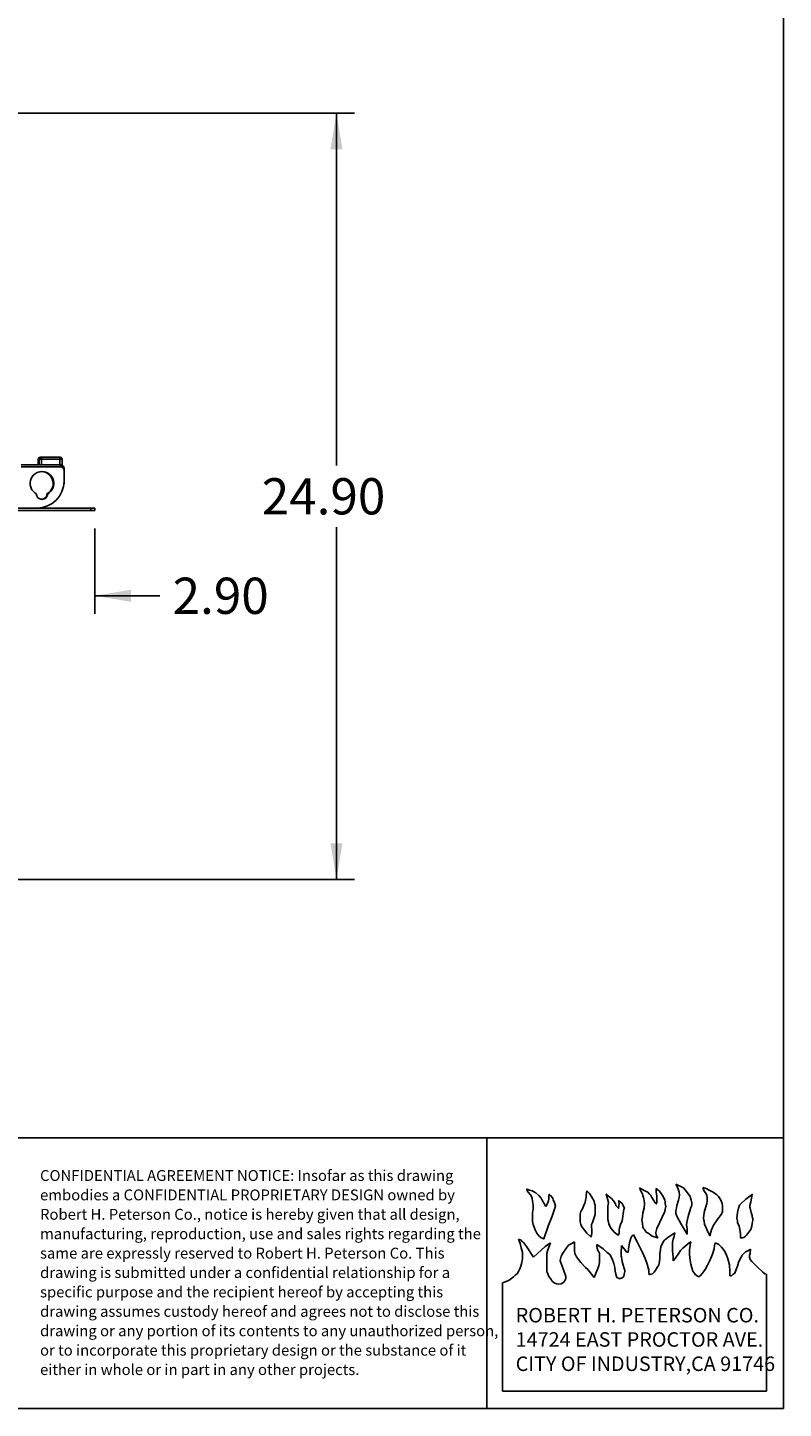
# Model space of a CAD drawing. Units: inches. Extents: x 0.2 to 10.8, y 0.2 to 8.2.
# Drawn here: x 8.7 to 10.8, y 0.2 to 4 of the extents above; entities that cross this region are included whole.
import ezdxf
from ezdxf.enums import TextEntityAlignment as Align

# ---------------------------------------------------------------- set-up
doc = ezdxf.new("R2010")
doc.units = ezdxf.units.IN
doc.header["$MEASUREMENT"] = 0
for name, color, linetype in [('ATTDEF', 7, 'Continuous'), ('Default', 7, 'Continuous'), ('DV3_Default', 7, 'Continuous'), ('LOGO', 7, 'Continuous'), ('TBLK', 7, 'Continuous')]:
    doc.layers.add(name, color=color, linetype=linetype)
doc.styles.add('SEACAD_Arial', font='arial.ttf')
doc.styles.add('SEACAD_Solid_Edge_ANSI', font='seans.ttf')
doc.dimstyles.new('ANSI', dxfattribs={"dimtxt": 0.1, "dimasz": 0.1, "dimexe": 0.05, "dimexo": 0.05, "dimgap": 0.05, "dimtad": 0, "dimtih": 1, "dimtoh": 1, "dimdec": 3, "dimlfac": 10, "dimzin": 4, "dimdsep": 46, "dimtxsty": 'SEACAD_Solid_Edge_ANSI', "dimblk1": '_SE_FILLED', "dimblk2": '_SE_FILLED', "dimsah": 1, "dimcen": 0.05, "dimadec": 0, "dimazin": 0, "dimtfac": 1, "dimtdec": 3, "dimtofl": 0, "dimtmove": 0, "dimatfit": 3, "dimfxl": 0, "dimtolj": 1, "dimtzin": 4, "dimarcsym": 0})

# ---------------------------------------------------------------- blocks, each defined once
blk = doc.blocks.new('DMBLK9')
at = {"layer": 'Default', "linetype": 'Continuous'}
for points in [[(9.5783, 3.6847), (9.5617, 3.7847), (9.545, 3.6847)], [(9.5783, 1.7699), (9.545, 1.7699), (9.5617, 1.6699)]]:
    blk.add_hatch(color=7, dxfattribs=at).paths.add_polyline_path(points)
at = {"layer": 'Default', "color": 7, "linetype": 'Continuous'}
for p, q in [((8.2775, 3.7847), (9.6117, 3.7847)), ((9.5617, 3.7847), (9.5617, 2.8123)), ((9.5617, 2.6423), (9.5617, 1.6699)), ((7.9137, 1.6699), (9.6117, 1.6699))]:
    blk.add_line(p, q, dxfattribs=at)
at = {"layer": 'Default', "color": 7, "linetype": 'Continuous', "style": 'SEACAD_Solid_Edge_ANSI'}
blk.add_text('24.90', height=0.1, dxfattribs=at).set_placement((9.3557, 2.7773), align=Align.TOP_LEFT)
blk = doc.blocks.new('_SE_FILLED')
at = {"color": 0}
blk.add_line((0, 0), (-1, 0), dxfattribs=at)
blk.add_solid([(0, 0), (-1, -0.1665), (-1, 0.1665), (0, 0)], dxfattribs=at)
blk = doc.blocks.new('DMBLK14')
at = {"layer": 'Default', "linetype": 'Continuous'}
for points in [[(8.5484, 2.4362), (8.6484, 2.4529), (8.5484, 2.4696)], [(8.9951, 2.4362), (8.9951, 2.4696), (8.8951, 2.4529)]]:
    blk.add_hatch(color=7, dxfattribs=at).paths.add_polyline_path(points)
at = {"layer": 'Default', "color": 7, "linetype": 'Continuous'}
for p, q in [((8.8951, 2.6382), (8.8951, 2.4029)), ((8.6484, 2.5749), (8.6484, 2.4029)), ((8.4484, 2.4529), (8.6484, 2.4529)), ((8.8951, 2.4529), (9.0748, 2.4529))]:
    blk.add_line(p, q, dxfattribs=at)
at = {"layer": 'Default', "color": 7, "linetype": 'Continuous', "style": 'SEACAD_Solid_Edge_ANSI'}
blk.add_text('2.90', height=0.1, dxfattribs=at).set_placement((9.1098, 2.5029), align=Align.TOP_LEFT)
blk = doc.blocks.new('SE2')
at = {"layer": 'DV3_Default', "color": 7, "linetype": 'Continuous'}
for p, q in [((8.7391, 2.8301), (8.7391, 2.8139)), ((8.7392, 2.8301), (8.7391, 2.8301)), ((8.7392, 2.8139), (8.7392, 2.8301)), ((8.7412, 2.8301), (8.7392, 2.8301)), ((8.7412, 2.8139), (8.7412, 2.8301)), ((8.7476, 2.8301), (8.7412, 2.8301)), ((8.7412, 2.8301), (8.7412, 2.8139)), ((8.7412, 2.8301), (8.7412, 2.8301)), ((8.7442, 2.8352), (8.7443, 2.8352)), ((8.7443, 2.8352), (8.7455, 2.8352)), ((8.7455, 2.8352), (8.7463, 2.8352)), ((8.7463, 2.8352), (8.7463, 2.8352)), ((8.7463, 2.8352), (8.7476, 2.8352)), ((8.7476, 2.8352), (8.7986, 2.8352)), ((8.7476, 2.8301), (8.7476, 2.8139)), ((8.7986, 2.8301), (8.7476, 2.8301)), ((8.7986, 2.8352), (8.7999, 2.8352)), ((8.7986, 2.8139), (8.7986, 2.8301)), ((8.805, 2.8301), (8.7986, 2.8301)), ((8.805, 2.8301), (8.805, 2.8139)), ((8.6922, 2.8139), (8.8, 2.8139)), ((8.6922, 2.8088), (8.8, 2.8088)), ((8.6922, 2.8088), (8.8001, 2.8088)), ((8.805, 2.8139), (8.8, 2.8139)), ((8.8, 2.8088), (8.8, 2.8139)), ((8.8004, 2.8087), (8.8004, 2.8088)), ((8.8023, 2.8083), (8.8045, 2.8129)), ((8.8089, 2.8037), (8.8102, 2.8037)), ((8.8102, 2.7999), (8.8102, 2.8037)), ((8.8103, 2.7693), (8.8103, 2.7986)), ((8.78, 2.7629), (8.78, 2.7629)), ((8.78, 2.7629), (8.78, 2.7523)), ((8.78, 2.7523), (8.78, 2.7629)), ((8.78, 2.7523), (8.78, 2.7523)), ((8.782, 2.7629), (8.782, 2.7629)), ((8.782, 2.7629), (8.782, 2.7601)), ((8.782, 2.76), (8.782, 2.7629)), ((8.8099, 2.7616), (8.8102, 2.7616)), ((8.8102, 2.7616), (8.8102, 2.7656)), ((8.7631, 2.7344), (8.7631, 2.7344)), ((8.7653, 2.7344), (8.7653, 2.7344)), ((8.8845, 2.6946), (7.0404, 2.6946)), ((8.8845, 2.6882), (7.0404, 2.6882)), ((8.6922, 2.6949), (8.7359, 2.6949)), ((8.8845, 2.6882), (8.8845, 2.6946)), ((8.8845, 2.6946), (8.8951, 2.6946)), ((8.8951, 2.6882), (8.8845, 2.6882)), ((8.8951, 2.6946), (8.8951, 2.6882))]:
    blk.add_line(p, q, dxfattribs=at)
for centre, radius, start, end in [((8.7442, 2.8301), 0.0051, 90, 180), ((8.7443, 2.8301), 0.0051, 90, 180), ((8.7463, 2.8301), 0.0051, 90, 180), ((8.7463, 2.8301), 0.0051, 90, 180), ((8.7999, 2.8301), 0.0051, 0, 90), ((8.7494, 2.7629), 0.0327, 299.1377, 240.8623), ((8.7472, 2.7629), 0.0327, 299.1377, 88.2089), ((8.7472, 2.7629), 0.0327, 299.1377, 88.204), ((8.7473, 2.7629), 0.0327, 0, 88.3209), ((8.7473, 2.7629), 0.0327, 0, 88.3258), ((8.7492, 2.7629), 0.0327, 0, 90), ((8.7492, 2.7629), 0.0327, 0, 90), ((8.7494, 2.7629), 0.0327, 299.1377, 90), ((8.7867, 2.8127), 0.0051, 228.5904, 230.0555), ((8.7888, 2.8127), 0.0051, 228.5904, 230.0555), ((8.7892, 2.8127), 0.0051, 309.9445, 311.4096), ((8.7979, 2.8037), 0.0051, 79.5247, 90), ((8.798, 2.8037), 0.0051, 79.5247, 90), ((8.7999, 2.8037), 0.0051, 76.2072, 90), ((8.8, 2.8037), 0.0102, 64.1366, 90), ((8.8, 2.8037), 0.0051, 64.1366, 90), ((8.8001, 2.7986), 0.0102, 0, 90), ((8.8, 2.8037), 0.0102, 0, 64.1366), ((8.7359, 2.7693), 0.0744, 270, 0), ((8.7473, 2.7523), 0.0327, 358.6176, 0), ((8.7473, 2.7523), 0.0327, 358.6456, 0), ((8.7494, 2.7347), 0.0159, 181.1724, 358.8276), ((8.7492, 2.7523), 0.0327, 258.1929, 282.6565), ((8.7473, 2.7523), 0.0327, 271.6791, 289.6183), ((8.7473, 2.7523), 0.0327, 271.6742, 289.5965), ((8.7492, 2.7523), 0.0327, 270, 282.6748), ((8.7494, 2.7347), 0.0159, 270, 358.8276), ((8.7472, 2.7347), 0.0159, 295.374, 358.8276), ((8.7472, 2.7347), 0.0159, 295.3915, 358.8276)]:
    blk.add_arc(centre, radius, start, end, dxfattribs=at)
for centre, major_axis, start_param, end_param in [((8.7455, 2.8301), (0, 0.0051), 6.138356, 6.283185), ((8.7476, 2.8301), (0, 0.0051), 4.712389, 6.283185), ((8.7986, 2.8301), (0, -0.0051), 1.570796, 3.141593)]:
    blk.add_ellipse(centre, major_axis=major_axis, ratio=0.001091, start_param=start_param, end_param=end_param, dxfattribs=at)

msp = doc.modelspace()

# ---------------------------------------------------------------- linework, layer by layer
at = {"layer": 'Default', "color": 7, "linetype": 'Continuous'}
for p, q in [((10.79447, 0.21075), (10.79447, 8.24782)), ((0.21269, 0.21075), (10.79447, 0.21075))]:
    msp.add_line(p, q, dxfattribs=at)
at = {"layer": 'LOGO', "color": 7, "linetype": 'Continuous'}
for p, q in [((10.37327, 0.68037), (10.37619, 0.68623)), ((10.37619, 0.68623), (10.38059, 0.68916)), ((10.38059, 0.68916), (10.39084, 0.67013)), ((10.47578, 0.68184), (10.49482, 0.69501)), ((10.49482, 0.69501), (10.49189, 0.68184)), ((10.06866, 0.66574), (10.06426, 0.67745)), ((10.06426, 0.67745), (10.07159, 0.67452)), ((10.07159, 0.65403), (10.06866, 0.66574)), ((10.07159, 0.67452), (10.07305, 0.67159)), ((10.07452, 0.64086), (10.07159, 0.65403)), ((10.07305, 0.67159), (10.07452, 0.67159)), ((10.07452, 0.67159), (10.07744, 0.66867)), ((10.07744, 0.66867), (10.08623, 0.65696)), ((10.08623, 0.65696), (10.10527, 0.62769)), ((10.10527, 0.62769), (10.13749, 0.65696)), ((10.13749, 0.65696), (10.15213, 0.6672)), ((10.14481, 0.64818), (10.14188, 0.63793)), ((10.15213, 0.6672), (10.14481, 0.64818)), ((10.18581, 0.63939), (10.19607, 0.65403)), ((10.19607, 0.65403), (10.20192, 0.66135)), ((10.20192, 0.66135), (10.21071, 0.66574)), ((10.21071, 0.66574), (10.21803, 0.67013)), ((10.21803, 0.67013), (10.21803, 0.64525)), ((10.27954, 0.65696), (10.27954, 0.66281)), ((10.27954, 0.66281), (10.29711, 0.6511)), ((10.281, 0.65257), (10.27954, 0.65696)), ((10.28247, 0.64671), (10.281, 0.65257)), ((10.29711, 0.6511), (10.30883, 0.64086)), ((10.34691, 0.63939), (10.34837, 0.65988)), ((10.34837, 0.65988), (10.35569, 0.6511)), ((10.35569, 0.6511), (10.35862, 0.64671)), ((10.36594, 0.64086), (10.36741, 0.6511)), ((10.36741, 0.6511), (10.37034, 0.6672)), ((10.37034, 0.6672), (10.37327, 0.68037)), ((10.39084, 0.67013), (10.40548, 0.64086)), ((10.45381, 0.63793), (10.45528, 0.64818)), ((10.45528, 0.64818), (10.45674, 0.65696)), ((10.45674, 0.65696), (10.45967, 0.66428)), ((10.45967, 0.66428), (10.4626, 0.67013)), ((10.4626, 0.67013), (10.46699, 0.67452)), ((10.46699, 0.67452), (10.47138, 0.67891)), ((10.47138, 0.67891), (10.47578, 0.68184)), ((10.49042, 0.67745), (10.48896, 0.66867)), ((10.48896, 0.66867), (10.48896, 0.64525)), ((10.49189, 0.68184), (10.49042, 0.67745)), ((10.51092, 0.64671), (10.51678, 0.65257)), ((10.51678, 0.65257), (10.53436, 0.6672)), ((10.53436, 0.6672), (10.54021, 0.67013)), ((10.53729, 0.65988), (10.53582, 0.64818)), ((10.53582, 0.64818), (10.53582, 0.635)), ((10.54021, 0.67013), (10.53729, 0.66574)), ((10.53729, 0.66574), (10.53729, 0.65988)), ((10.59879, 0.63647), (10.60319, 0.6511)), ((10.60319, 0.6511), (10.60465, 0.65988)), ((10.60465, 0.65988), (10.60611, 0.6672)), ((10.60611, 0.6672), (10.61051, 0.66574)), ((10.61051, 0.66574), (10.61637, 0.66281)), ((10.61637, 0.66281), (10.62369, 0.65549)), ((10.62369, 0.65549), (10.63101, 0.64671)), ((10.69691, 0.64525), (10.70423, 0.64964)), ((10.70423, 0.64964), (10.70277, 0.63793)), ((10.07012, 0.60281), (10.07305, 0.61305)), ((10.07305, 0.61305), (10.07452, 0.62476)), ((10.07452, 0.62476), (10.07452, 0.64086)), ((10.14188, 0.63793), (10.14188, 0.63061)), ((10.14188, 0.63061), (10.14188, 0.59256)), ((10.17849, 0.61744), (10.17996, 0.6233)), ((10.18728, 0.59549), (10.17849, 0.61744)), ((10.17996, 0.6233), (10.18142, 0.63061)), ((10.18142, 0.63061), (10.18581, 0.63939)), ((10.21803, 0.64525), (10.2195, 0.63793)), ((10.2195, 0.63793), (10.22389, 0.62915)), ((10.22389, 0.62915), (10.22975, 0.62183)), ((10.22975, 0.62183), (10.23561, 0.61305)), ((10.23561, 0.61305), (10.24879, 0.59988)), ((10.2854, 0.64232), (10.28247, 0.64671)), ((10.28686, 0.63939), (10.2854, 0.64232)), ((10.2854, 0.60427), (10.28686, 0.61305)), ((10.28686, 0.635), (10.28686, 0.63939)), ((10.28686, 0.61305), (10.28686, 0.635)), ((10.30883, 0.64086), (10.31615, 0.635)), ((10.31615, 0.635), (10.32201, 0.6233)), ((10.32201, 0.6233), (10.3264, 0.61012)), ((10.3264, 0.61012), (10.32933, 0.59988)), ((10.34691, 0.63061), (10.34691, 0.63939)), ((10.34837, 0.62769), (10.34691, 0.63061)), ((10.34983, 0.61598), (10.34837, 0.62769)), ((10.35276, 0.60573), (10.34983, 0.61598)), ((10.35862, 0.64671), (10.36009, 0.64379)), ((10.36009, 0.64379), (10.36594, 0.64086)), ((10.40548, 0.64086), (10.41281, 0.62476)), ((10.41281, 0.62476), (10.41866, 0.60866)), ((10.45088, 0.6072), (10.45235, 0.61598)), ((10.45235, 0.61598), (10.45381, 0.62476)), ((10.45381, 0.62476), (10.45381, 0.63793)), ((10.48896, 0.64525), (10.49042, 0.62769)), ((10.49042, 0.62769), (10.49042, 0.61744)), ((10.49042, 0.61744), (10.49628, 0.62476)), ((10.49628, 0.62476), (10.50653, 0.63939)), ((10.50653, 0.63939), (10.51092, 0.64671)), ((10.53582, 0.635), (10.53729, 0.6189)), ((10.53729, 0.6189), (10.53875, 0.60866)), ((10.58561, 0.60573), (10.59293, 0.62037)), ((10.59293, 0.62037), (10.59879, 0.63647)), ((10.63101, 0.64671), (10.63687, 0.63647)), ((10.63687, 0.63647), (10.64126, 0.6233)), ((10.64126, 0.6233), (10.64566, 0.6072)), ((10.66762, 0.60281), (10.67055, 0.61305)), ((10.67055, 0.61305), (10.67494, 0.6233)), ((10.67494, 0.6233), (10.67787, 0.62769)), ((10.67787, 0.62769), (10.6808, 0.63354)), ((10.6808, 0.63354), (10.6852, 0.63793)), ((10.6852, 0.63793), (10.68959, 0.64232)), ((10.68959, 0.64232), (10.69691, 0.64525)), ((10.70277, 0.63793), (10.7013, 0.63354)), ((10.7013, 0.63354), (10.7013, 0.62769)), ((10.7013, 0.62769), (10.70277, 0.62183)), ((10.70277, 0.62183), (10.70716, 0.61598)), ((10.70716, 0.61598), (10.71448, 0.60866)), ((10.04669, 0.57061), (10.04962, 0.57353)), ((10.04962, 0.57353), (10.05548, 0.57939)), ((10.05548, 0.57939), (10.05987, 0.58232)), ((10.05987, 0.58232), (10.06426, 0.58817)), ((10.06426, 0.58817), (10.06719, 0.59549)), ((10.06719, 0.59549), (10.07012, 0.60281)), ((10.14188, 0.59256), (10.14188, 0.58817)), ((10.14188, 0.58817), (10.14481, 0.58232)), ((10.14481, 0.58232), (10.14774, 0.575)), ((10.14774, 0.575), (10.15213, 0.56914)), ((10.1946, 0.575), (10.18728, 0.59549)), ((10.1946, 0.57061), (10.1946, 0.575)), ((10.24879, 0.59988), (10.25464, 0.59402)), ((10.25464, 0.59402), (10.27222, 0.57207)), ((10.27222, 0.57207), (10.27368, 0.575)), ((10.27368, 0.575), (10.27661, 0.58085)), ((10.27661, 0.58085), (10.281, 0.59256)), ((10.281, 0.59256), (10.2854, 0.60427)), ((10.32933, 0.59988), (10.3308, 0.58963)), ((10.3308, 0.58963), (10.33226, 0.58085)), ((10.33226, 0.58085), (10.33372, 0.575)), ((10.33372, 0.575), (10.33519, 0.57207)), ((10.33519, 0.57207), (10.33812, 0.57061)), ((10.34983, 0.57061), (10.35423, 0.575)), ((10.35569, 0.59695), (10.35276, 0.60573)), ((10.35423, 0.575), (10.35569, 0.58085)), ((10.35716, 0.59256), (10.35569, 0.59695)), ((10.35569, 0.58085), (10.35716, 0.58817)), ((10.35716, 0.58817), (10.35716, 0.59256)), ((10.41866, 0.60866), (10.42306, 0.59256)), ((10.42306, 0.59256), (10.42306, 0.58524)), ((10.42306, 0.58524), (10.42452, 0.57939)), ((10.42452, 0.57939), (10.42891, 0.58085)), ((10.42891, 0.58085), (10.43331, 0.58232)), ((10.43331, 0.58232), (10.4377, 0.58671)), ((10.4377, 0.58671), (10.4421, 0.59256)), ((10.4421, 0.59256), (10.44649, 0.59988)), ((10.44649, 0.59988), (10.45088, 0.6072)), ((10.53875, 0.60866), (10.54168, 0.59841)), ((10.54168, 0.59841), (10.54461, 0.58963)), ((10.54461, 0.58963), (10.55047, 0.58232)), ((10.55047, 0.58232), (10.55193, 0.57939)), ((10.55193, 0.57939), (10.55632, 0.57646)), ((10.55632, 0.57646), (10.55925, 0.575)), ((10.55925, 0.575), (10.56218, 0.575)), ((10.56218, 0.575), (10.56511, 0.57646)), ((10.56511, 0.57646), (10.57097, 0.58378)), ((10.57097, 0.58378), (10.57829, 0.59402)), ((10.57829, 0.59402), (10.58561, 0.60573)), ((10.64566, 0.6072), (10.64712, 0.58817)), ((10.64712, 0.58817), (10.64712, 0.58378)), ((10.64712, 0.58378), (10.64712, 0.57646)), ((10.64712, 0.57646), (10.65151, 0.57646)), ((10.65151, 0.57646), (10.65591, 0.58085)), ((10.65591, 0.58085), (10.6603, 0.58378)), ((10.6603, 0.58378), (10.66469, 0.59402)), ((10.66469, 0.59402), (10.66762, 0.60281)), ((10.71448, 0.60866), (10.72181, 0.60134)), ((10.72181, 0.60134), (10.73792, 0.58671)), ((10.73792, 0.58671), (10.74377, 0.58232)), ((10.74377, 0.58232), (10.74817, 0.58085)), ((10.74817, 0.58085), (10.74817, 0.25785)), ((10.01993, 0.25785), (10.01993, 0.55743)), ((10.15213, 0.56914), (10.15653, 0.56183)), ((10.15653, 0.56183), (10.16238, 0.55743)), ((10.16238, 0.55743), (10.16824, 0.55451)), ((10.16824, 0.55451), (10.1741, 0.55304)), ((10.1741, 0.55304), (10.18142, 0.55451)), ((10.18142, 0.55451), (10.18874, 0.5589)), ((10.18874, 0.5589), (10.19314, 0.56622)), ((10.19314, 0.56622), (10.1946, 0.57061)), ((10.33812, 0.57061), (10.33958, 0.56914)), ((10.33958, 0.56914), (10.34398, 0.56914)), ((10.34398, 0.56914), (10.34983, 0.57061)), ((10.74817, 0.25785), (10.01993, 0.25785))]:
    msp.add_line(p, q, dxfattribs=at)
for points in [[(10.13914, 0.76748), (10.13768, 0.7704), (10.13475, 0.77626), (10.13036, 0.78358), (10.12596, 0.79089), (10.12011, 0.79821), (10.11132, 0.80553), (10.10107, 0.81138), (10.09374, 0.81285), (10.08642, 0.81577), (10.08789, 0.81138), (10.09082, 0.80699), (10.09667, 0.79967), (10.0996, 0.79528), (10.10107, 0.78943), (10.10253, 0.78211), (10.104, 0.77187), (10.104, 0.76162), (10.10253, 0.74991), (10.10253, 0.7426), (10.10253, 0.7265), (10.104, 0.71771), (10.10985, 0.70308), (10.11425, 0.6943), (10.12011, 0.68698), (10.12596, 0.68113), (10.13329, 0.6782), (10.14647, 0.71625), (10.15672, 0.74113), (10.16257, 0.75723), (10.16404, 0.76309), (10.1655, 0.76894), (10.16404, 0.77479), (10.16257, 0.78065), (10.15965, 0.78504), (10.15818, 0.79089), (10.15232, 0.79821), (10.14939, 0.80114), (10.14793, 0.79967), (10.14793, 0.79675), (10.14793, 0.79236), (10.14793, 0.78797), (10.14647, 0.78358), (10.14354, 0.77626), (10.13914, 0.76748)], [(10.25191, 0.81138), (10.25044, 0.79821), (10.25044, 0.79236), (10.24898, 0.78504), (10.24751, 0.77918), (10.24458, 0.77333), (10.24019, 0.76162), (10.2358, 0.7543), (10.23433, 0.74699), (10.23433, 0.73235), (10.23433, 0.72503), (10.2358, 0.71771), (10.23873, 0.71186), (10.24312, 0.70601), (10.25191, 0.6943), (10.26362, 0.68405), (10.26509, 0.68844), (10.26655, 0.69283), (10.26655, 0.69722), (10.26655, 0.70162), (10.26509, 0.71332), (10.26509, 0.71771), (10.26802, 0.72357), (10.27094, 0.73235), (10.27534, 0.74552), (10.27534, 0.77187), (10.27387, 0.77626), (10.27241, 0.78211), (10.26655, 0.79382), (10.25923, 0.80407), (10.25191, 0.81138)], [(10.30609, 0.8026), (10.31195, 0.77918), (10.31049, 0.76748), (10.31049, 0.75869), (10.31049, 0.73235), (10.31195, 0.72503), (10.31341, 0.71918), (10.31927, 0.70747), (10.32806, 0.69722), (10.33831, 0.68844), (10.34124, 0.69283), (10.34124, 0.69722), (10.34124, 0.70308), (10.3427, 0.70893), (10.34563, 0.71771), (10.35003, 0.72796), (10.35149, 0.74113), (10.35442, 0.76016), (10.35588, 0.76309), (10.35442, 0.76601), (10.35295, 0.7704), (10.35003, 0.77626), (10.34417, 0.78065), (10.33977, 0.78358), (10.34124, 0.77626), (10.33977, 0.76309), (10.33245, 0.7704), (10.33099, 0.77479), (10.32952, 0.77772), (10.32659, 0.78211), (10.32074, 0.78943), (10.31195, 0.79675), (10.30609, 0.8026)], [(10.44082, 0.77772), (10.43204, 0.79236), (10.42911, 0.79821), (10.42471, 0.8026), (10.42032, 0.80699), (10.41446, 0.80992), (10.39835, 0.8187), (10.39982, 0.81431), (10.40128, 0.80992), (10.40568, 0.8026), (10.40714, 0.79821), (10.4086, 0.79236), (10.41007, 0.78504), (10.41153, 0.77626), (10.41007, 0.76309), (10.40714, 0.74991), (10.40568, 0.73967), (10.40421, 0.73089), (10.40568, 0.72064), (10.40714, 0.71186), (10.4086, 0.70747), (10.41153, 0.70454), (10.41593, 0.69722), (10.42325, 0.69283), (10.43057, 0.68698), (10.43789, 0.68405), (10.44814, 0.68113), (10.44668, 0.68405), (10.44375, 0.68844), (10.44229, 0.69576), (10.44375, 0.70015), (10.44522, 0.70747), (10.46718, 0.7543), (10.46865, 0.76016), (10.47011, 0.76748), (10.46865, 0.77626), (10.46865, 0.78065), (10.46718, 0.78504), (10.46279, 0.79528), (10.45693, 0.80407), (10.45254, 0.80992), (10.44375, 0.81724), (10.44375, 0.80846), (10.44522, 0.79675), (10.44522, 0.78504), (10.44522, 0.77918), (10.44375, 0.77479), (10.44082, 0.77772)], [(10.49802, 0.82919), (10.50095, 0.82479), (10.50387, 0.81601), (10.5068, 0.80723), (10.50827, 0.79991), (10.5068, 0.7926), (10.50534, 0.78528), (10.50095, 0.77064), (10.49948, 0.76332), (10.49802, 0.75601), (10.49802, 0.74869), (10.50095, 0.74137), (10.51266, 0.71942), (10.52877, 0.69161), (10.52877, 0.70625), (10.52731, 0.71795), (10.52877, 0.7282), (10.5317, 0.73991), (10.53609, 0.75601), (10.53902, 0.76479), (10.54195, 0.77064), (10.54195, 0.77796), (10.54049, 0.78528), (10.53756, 0.79552), (10.53024, 0.80577), (10.51852, 0.81894), (10.49802, 0.82919)], [(10.57262, 0.82016), (10.57409, 0.81431), (10.57555, 0.80992), (10.57995, 0.80553), (10.58141, 0.8026), (10.58287, 0.79821), (10.58434, 0.79236), (10.58434, 0.78358), (10.58287, 0.77626), (10.57995, 0.76455), (10.57555, 0.75138), (10.57409, 0.73528), (10.57555, 0.7265), (10.57702, 0.71918), (10.58287, 0.70454), (10.59166, 0.68698), (10.59606, 0.70308), (10.60191, 0.71625), (10.60777, 0.72503), (10.61363, 0.73381), (10.62388, 0.74699), (10.62681, 0.7543), (10.62681, 0.76162), (10.62681, 0.76894), (10.62534, 0.77626), (10.62242, 0.78358), (10.61949, 0.78943), (10.61509, 0.79528), (10.6107, 0.79967), (10.60045, 0.80699), (10.5902, 0.81285), (10.58141, 0.81724), (10.57262, 0.82016)], [(10.69417, 0.79089), (10.69124, 0.78797), (10.68832, 0.78504), (10.67953, 0.77772), (10.67367, 0.77187), (10.67074, 0.76309), (10.66781, 0.75138), (10.66635, 0.73528), (10.66781, 0.72796), (10.66781, 0.72357), (10.67221, 0.71332), (10.67514, 0.70015), (10.6766, 0.69137), (10.6766, 0.68113), (10.68099, 0.68113), (10.68539, 0.68259), (10.68978, 0.68552), (10.69271, 0.68844), (10.69857, 0.69576), (10.70443, 0.70454), (10.70735, 0.71332), (10.70882, 0.72211), (10.71028, 0.72942), (10.71028, 0.73528), (10.70882, 0.7382), (10.70882, 0.7426), (10.70589, 0.75138), (10.70296, 0.76309), (10.7015, 0.76601), (10.7015, 0.7704), (10.70443, 0.78065), (10.70882, 0.80114), (10.69417, 0.79089)]]:
    msp.add_lwpolyline(points, dxfattribs=at)
msp.add_arc((10.00211, 0.6274), 0.0722, 284.28244, 308.12643, dxfattribs=at)
at = {"layer": 'TBLK', "color": 7, "linetype": 'Continuous'}
for p, q in [((0.21269, 0.95685), (10.79447, 0.95685)), ((9.97628, 0.21075), (9.97628, 0.9561))]:
    msp.add_line(p, q, dxfattribs=at)

# ---------------------------------------------------------------- block references
at = {"layer": 'Default'}
msp.add_blockref('SE2', (0, 0), dxfattribs=at)

# ---------------------------------------------------------------- texts
at = {"layer": 'ATTDEF', "color": 7, "linetype": 'Continuous', "style": 'SEACAD_Arial'}
for s, p in [('CONFIDENTIAL AGREEMENT NOTICE: Insofar as this drawing ', (8.74405, 0.86829)), ('embodies a CONFIDENTIAL PROPRIETARY DESIGN owned by ', (8.74405, 0.81474)), ('Robert H. Peterson Co., notice is hereby given that all design, ', (8.74405, 0.76119)), ('manufacturing, reproduction, use and sales rights regarding the ', (8.74405, 0.70764)), ('same are expressly reserved to Robert H. Peterson Co. This ', (8.74405, 0.65409)), ('drawing is submitted under a confidential relationship for a ', (8.74405, 0.60054)), ('specific purpose and the recipient hereof by accepting this ', (8.74405, 0.54699)), ('drawing assumes custody hereof and agrees not to disclose this ', (8.74405, 0.49344)), ('drawing or any portion of its contents to any unauthorized person, ', (8.74405, 0.43988)), ('or to incorporate this proprietary design or the substance of it ', (8.74405, 0.38633)), ('either in whole or in part in any other projects.', (8.74405, 0.33278))]:
    msp.add_text(s, height=0.03, dxfattribs=at).set_placement(p, align=Align.TOP_LEFT)
at = {"layer": 'Default', "color": 7, "linetype": 'Continuous', "style": 'SEACAD_Solid_Edge_ANSI'}
for s, p in [('ROBERT H. PETERSON CO.   ', (10.05604, 0.48787)), ('14724 EAST PROCTOR AVE. ', (10.05604, 0.42089)), ('CITY OF INDUSTRY,CA 91746', (10.05604, 0.35391))]:
    msp.add_text(s, height=0.04, dxfattribs=at).set_placement(p, align=Align.TOP_LEFT)

# ---------------------------------------------------------------- dimensions: what is measured, and where the dimension line sits
at = {"layer": 'Default', "color": 7, "linetype": 'Continuous'}
dim = msp.add_linear_dim(base=(9.56167, 1.66985), p1=(8.22754, 3.78474), p2=(7.86375, 1.66985), angle=90, text='\\A1;24.90 {}', dimstyle='ANSI', override={"dimdec": 2, "dimlfac": 11.764706, "dimtdec": 2}, dxfattribs=at)
dim.commit()
dim.dimension.update_dxf_attribs({"geometry": 'DMBLK9', "text_midpoint": (9.56167, 2.7273), "dimtype": 160})
dim = msp.add_linear_dim(base=(8.8951, 2.45289), p1=(8.64837, 2.62485), p2=(8.8951, 2.68818), text='\\A1;<>', dimstyle='ANSI', override={"dimdec": 2, "dimlfac": 11.764706, "dimtdec": 2}, dxfattribs=at)
dim.commit()
dim.dimension.update_dxf_attribs({"geometry": 'DMBLK14', "text_midpoint": (9.07485, 2.45289), "dimtype": 160})

doc.saveas('drawing.dxf')
